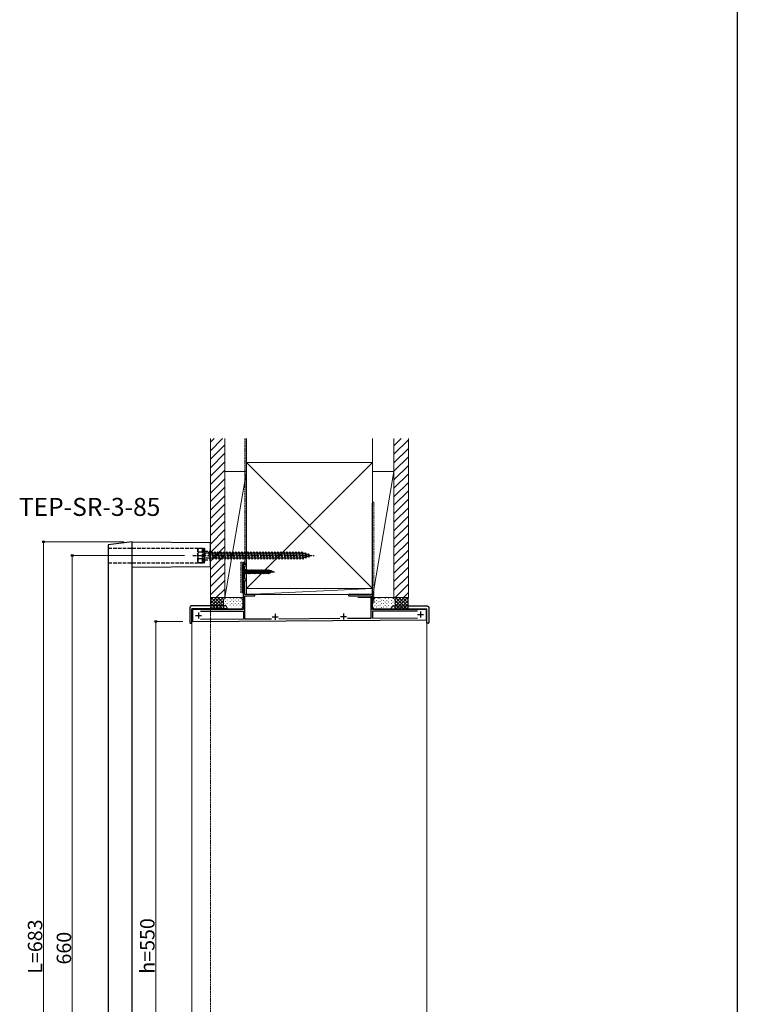
# Model space of a CAD drawing. Extents: x 0 to 1980, y 0 to 3206.
# Drawn here: x 1382 to 1980, y 783 to 1603 of the extents above; entities that cross this region are included whole.
import ezdxf

# ---------------------------------------------------------------- set-up
doc = ezdxf.new("R2010")
doc.units = 0
doc.linetypes.add('YCENTER_1', pattern=[13, 10, -1, 1, -1])
doc.linetypes.add('YHIDDEN_1', pattern=[4, 3, -1])
doc.layers.add('USER1', color=3, linetype='CONTINUOUS')
doc.layers.add('YKK_ZWAK', color=7, linetype='CONTINUOUS')
for name, color, linetype, lineweight in [('YKK_11', 7, 'CONTINUOUS', 30), ('YKK_12', 2, 'CONTINUOUS', 13), ('YKK_13', 4, 'CONTINUOUS', 30), ('YKK_D', 6, 'CONTINUOUS', 13), ('YSS_K', 3, 'CONTINUOUS', 13), ('YSS_KE', 3, 'CONTINUOUS', 30)]:
    doc.layers.add(name, color=color, linetype=linetype, lineweight=lineweight)
doc.styles.get("Standard").update_dxf_attribs({"font": 'txt', "bigfont": 'BIGFONT'})

msp = doc.modelspace()

# ---------------------------------------------------------------- linework, layer by layer
at = {"layer": 'YKK_11', "linetype": 'ByBlock', "lineweight": -2, "ltscale": 0.5}
for p, q in [((1570.95, 1149.11), (1568.35, 1149.11)), ((1568.35, 1149.11), (1568.35, 1111.61)), ((1570.95, 1148.11), (1570.95, 1149.11)), ((1569.75, 1136.81), (1569.75, 1148.11)), ((1569.75, 1148.11), (1570.95, 1148.11)), ((1570.95, 1136.81), (1569.75, 1136.81)), ((1569.75, 1124.11), (1569.75, 1135.81)), ((1569.75, 1135.81), (1570.95, 1135.81)), ((1570.95, 1135.81), (1570.95, 1136.81)), ((1577.95, 1124.11), (1569.75, 1124.11)), ((1569.75, 1103.44), (1569.75, 1123.11)), ((1569.75, 1123.11), (1577.95, 1123.11)), ((1577.95, 1123.11), (1577.95, 1124.11)), ((1675.95, 1124.11), (1656.55, 1124.11)), ((1656.55, 1122.91), (1674.65, 1122.91)), ((1674.65, 1122.91), (1674.65, 1104.25)), ((1675.95, 1111.61), (1675.95, 1124.11)), ((1568.35, 1111.61), (1525.95, 1111.61)), ((1525.95, 1111.61), (1525.95, 1101.61)), ((1532.65, 1110.11), (1568.45, 1110.11)), ((1532.65, 1110.11), (1568.45, 1110.11)), ((1568.45, 1110.11), (1568.45, 1103.43)), ((1720.95, 1111.61), (1675.95, 1111.61)), ((1713.55, 1110.11), (1675.95, 1110.11)), ((1713.55, 1110.11), (1675.95, 1110.11)), ((1675.95, 1110.11), (1675.95, 1104.26)), ((1720.95, 1103.11), (1720.95, 1111.61)), ((1525.95, 1101.61), (1720.95, 1103.11)), ((1568.45, 1103.43), (1532.65, 1103.16)), ((1591.83, 1103.61), (1569.75, 1103.44)), ((1648.81, 1104.05), (1598.09, 1103.66)), ((1674.65, 1104.25), (1655.11, 1104.1)), ((1675.95, 1104.26), (1713.55, 1104.55))]:
    msp.add_line(p, q, dxfattribs=at)
at = {"layer": 'YKK_11', "ltscale": 0.5}
for p, q in [((1530.95, 1109.11), (1530.95, 1104.11)), ((1594.95, 1108.01), (1594.95, 1103.01)), ((1651.95, 1108.41), (1651.95, 1103.41)), ((1715.95, 1109.91), (1715.95, 1104.91)), ((1528.45, 1106.61), (1533.45, 1106.61)), ((1592.45, 1105.51), (1597.45, 1105.51)), ((1649.45, 1105.91), (1654.45, 1105.91)), ((1713.45, 1107.41), (1718.45, 1107.41))]:
    msp.add_line(p, q, dxfattribs=at)
at = {"layer": 'YKK_11', "linetype": 'ByBlock', "lineweight": -2, "ltscale": 0.5}
msp.add_arc((1656.55, 1123.51), 0.6, 89.99999, 270.00001, dxfattribs=at)
at = {"layer": 'YKK_12', "ltscale": 0.5}
for p, q in [((1570.95, 1149.11), (1568.35, 1149.11)), ((1568.35, 1149.11), (1568.35, 1112.11)), ((1570.95, 1124.11), (1570.95, 1149.11)), ((1675.95, 1124.11), (1570.95, 1124.11)), ((1675.95, 1112.11), (1675.95, 1124.11)), ((1525.45, 1112.11), (1525.45, 541.11)), ((1525.45, 1112.11), (1568.35, 1112.11)), ((1675.95, 1112.11), (1721.45, 1112.11)), ((1721.45, 1112.11), (1721.45, 541.11))]:
    msp.add_line(p, q, dxfattribs=at)
at = {"layer": 'YKK_13', "ltscale": 0.5}
for p, q in [((1475.94, 1168.11), (1455.94, 1165.61)), ((1455.94, 1165.61), (1455.94, 487.61)), ((1475.94, 485.11), (1475.94, 1168.11)), ((1475.94, 1168.11), (1540.95, 1167.51)), ((1540.95, 1147.51), (1540.95, 1167.51)), ((1475.94, 1146.91), (1540.95, 1147.51)), ((1570.15, 1144.66), (1569.75, 1145.06)), ((1570.15, 1141.56), (1569.75, 1141.16)), ((1570.15, 1144.66), (1570.15, 1141.56)), ((1570.15, 1144.66), (1571.17, 1144.38)), ((1570.15, 1141.56), (1571.17, 1141.83)), ((1523.95, 1113.11), (1523.95, 1100.61)), ((1553.45, 1114.61), (1525.45, 1114.61)), ((1553.45, 1112.11), (1525.45, 1112.11)), ((1525.45, 1100.61), (1525.45, 1112.11)), ((1554.95, 1112.11), (1553.45, 1112.11)), ((1554.95, 1112.11), (1554.95, 1113.11)), ((1691.95, 1112.11), (1691.95, 1113.11)), ((1691.95, 1112.11), (1693.45, 1112.11)), ((1693.45, 1114.61), (1721.45, 1114.61)), ((1693.45, 1112.11), (1721.45, 1112.11)), ((1721.45, 1100.61), (1721.45, 1112.11)), ((1722.95, 1113.11), (1722.95, 1100.61)), ((1524.45, 1100.11), (1525.45, 1100.11)), ((1525.45, 1100.11), (1525.45, 1100.61)), ((1721.45, 1100.11), (1721.45, 1100.61)), ((1722.45, 1100.11), (1721.45, 1100.11))]:
    msp.add_line(p, q, dxfattribs=at)
at = {"layer": 'YKK_13', "linetype": 'YHIDDEN_1'}
for p, q in [((1455.94, 1162.61), (1535.95, 1162.61)), ((1530.45, 1161.6), (1530.88, 1162.35)), ((1530.45, 1151.6), (1530.45, 1161.6)), ((1534.45, 1162.35), (1530.88, 1162.35)), ((1534.45, 1159.49), (1530.89, 1159.49)), ((1534.45, 1150.85), (1534.45, 1162.35)), ((1534.45, 1158.85), (1534.95, 1158.85)), ((1534.95, 1162.35), (1535.95, 1162.35)), ((1534.95, 1162.35), (1534.95, 1150.85)), ((1535.95, 1153.61), (1535.95, 1162.61)), ((1535.95, 1162.35), (1535.95, 1150.85)), ((1535.95, 1160.11), (1540.95, 1160.11)), ((1535.95, 1159.2), (1536.45, 1159.2)), ((1536.45, 1159.2), (1536.45, 1154)), ((1536.45, 1158.85), (1539.45, 1158.85)), ((1539.45, 1158.85), (1539.95, 1159.6)), ((1539.45, 1158.85), (1540.45, 1154.35)), ((1539.95, 1159.6), (1540.2, 1158.85)), ((1539.95, 1159.6), (1540.7, 1153.6)), ((1540.2, 1158.85), (1541.95, 1158.85)), ((1540.2, 1158.85), (1541.2, 1154.35)), ((1541.95, 1158.85), (1542.45, 1159.6)), ((1541.95, 1158.85), (1542.95, 1154.35)), ((1542.45, 1159.6), (1542.7, 1158.85)), ((1542.45, 1159.6), (1543.2, 1153.6)), ((1542.7, 1158.85), (1544.45, 1158.85)), ((1542.7, 1158.85), (1543.7, 1154.35)), ((1544.45, 1158.85), (1544.95, 1159.6)), ((1544.45, 1158.85), (1545.45, 1154.35)), ((1544.95, 1159.6), (1545.2, 1158.85)), ((1544.95, 1159.6), (1545.7, 1153.6)), ((1545.2, 1158.85), (1546.95, 1158.85)), ((1545.2, 1158.85), (1546.2, 1154.35)), ((1546.95, 1158.85), (1547.45, 1159.6)), ((1546.95, 1158.85), (1547.95, 1154.35)), ((1547.45, 1159.6), (1547.7, 1158.85)), ((1547.45, 1159.6), (1548.2, 1153.6)), ((1547.7, 1158.85), (1549.45, 1158.85)), ((1547.7, 1158.85), (1548.7, 1154.35)), ((1549.45, 1158.85), (1549.95, 1159.6)), ((1549.45, 1158.85), (1550.45, 1154.35)), ((1549.95, 1159.6), (1550.2, 1158.85)), ((1549.95, 1159.6), (1550.7, 1153.6)), ((1550.2, 1158.85), (1551.95, 1158.85)), ((1550.2, 1158.85), (1551.2, 1154.35)), ((1551.95, 1158.85), (1552.45, 1159.6)), ((1551.95, 1158.85), (1552.95, 1154.35)), ((1552.45, 1159.6), (1552.7, 1158.85)), ((1552.45, 1159.6), (1553.2, 1153.6)), ((1552.7, 1158.85), (1554.45, 1158.85)), ((1552.7, 1158.85), (1553.7, 1154.35)), ((1554.45, 1158.85), (1554.95, 1159.6)), ((1554.45, 1158.85), (1555.45, 1154.35)), ((1554.95, 1159.6), (1555.2, 1158.85)), ((1554.95, 1159.6), (1555.7, 1153.6)), ((1555.2, 1158.85), (1556.95, 1158.85)), ((1555.2, 1158.85), (1556.2, 1154.35)), ((1556.95, 1158.85), (1557.45, 1159.6)), ((1556.95, 1158.85), (1557.95, 1154.35)), ((1557.45, 1159.6), (1557.7, 1158.85)), ((1557.45, 1159.6), (1558.2, 1153.6)), ((1557.7, 1158.85), (1559.45, 1158.85)), ((1557.7, 1158.85), (1558.7, 1154.35)), ((1559.45, 1158.85), (1559.95, 1159.6)), ((1559.45, 1158.85), (1560.45, 1154.35)), ((1559.95, 1159.6), (1560.2, 1158.85)), ((1559.95, 1159.6), (1560.7, 1153.6)), ((1560.2, 1158.85), (1561.95, 1158.85)), ((1560.2, 1158.85), (1561.2, 1154.35)), ((1561.95, 1158.85), (1562.45, 1159.6)), ((1561.95, 1158.85), (1562.95, 1154.35)), ((1562.45, 1159.6), (1562.7, 1158.85)), ((1562.45, 1159.6), (1563.2, 1153.6)), ((1562.7, 1158.85), (1564.45, 1158.85)), ((1562.7, 1158.85), (1563.7, 1154.35)), ((1564.45, 1158.85), (1564.95, 1159.6)), ((1564.45, 1158.85), (1565.45, 1154.35)), ((1564.95, 1159.6), (1565.2, 1158.85)), ((1564.95, 1159.6), (1565.7, 1153.6)), ((1565.2, 1158.85), (1566.95, 1158.85)), ((1565.2, 1158.85), (1566.2, 1154.35)), ((1566.95, 1158.85), (1567.45, 1159.6)), ((1566.95, 1158.85), (1567.95, 1154.35)), ((1567.45, 1159.6), (1567.7, 1158.85)), ((1567.45, 1159.6), (1568.2, 1153.6)), ((1567.7, 1158.85), (1569.45, 1158.85)), ((1567.7, 1158.85), (1568.7, 1154.35)), ((1569.45, 1158.85), (1569.95, 1159.6)), ((1569.45, 1158.85), (1570.45, 1154.35)), ((1569.95, 1159.6), (1570.2, 1158.85)), ((1569.95, 1159.6), (1570.7, 1153.6)), ((1570.2, 1158.85), (1571.95, 1158.85)), ((1570.2, 1158.85), (1571.2, 1154.35)), ((1571.95, 1158.85), (1572.45, 1159.6)), ((1571.95, 1158.85), (1572.95, 1154.35)), ((1572.45, 1159.6), (1572.7, 1158.85)), ((1572.45, 1159.6), (1573.2, 1153.6)), ((1572.7, 1158.85), (1574.45, 1158.85)), ((1572.7, 1158.85), (1573.7, 1154.35)), ((1574.45, 1158.85), (1574.95, 1159.6)), ((1574.45, 1158.85), (1575.45, 1154.35)), ((1574.95, 1159.6), (1575.2, 1158.85)), ((1574.95, 1159.6), (1575.7, 1153.6)), ((1575.2, 1158.85), (1576.95, 1158.85)), ((1575.2, 1158.85), (1576.2, 1154.35)), ((1576.95, 1158.85), (1577.45, 1159.6)), ((1576.95, 1158.85), (1577.95, 1154.35)), ((1577.45, 1159.6), (1577.7, 1158.85)), ((1577.45, 1159.6), (1578.2, 1153.6)), ((1577.7, 1158.85), (1579.45, 1158.85)), ((1577.7, 1158.85), (1578.7, 1154.35)), ((1579.45, 1158.85), (1579.95, 1159.6)), ((1579.45, 1158.85), (1580.45, 1154.35)), ((1579.95, 1159.6), (1580.2, 1158.85)), ((1579.95, 1159.6), (1580.7, 1153.6)), ((1580.2, 1158.85), (1581.95, 1158.85)), ((1580.2, 1158.85), (1581.2, 1154.35)), ((1581.95, 1158.85), (1582.45, 1159.6)), ((1581.95, 1158.85), (1582.95, 1154.35)), ((1582.45, 1159.6), (1582.7, 1158.85)), ((1582.45, 1159.6), (1583.2, 1153.6)), ((1582.7, 1158.85), (1584.45, 1158.85)), ((1582.7, 1158.85), (1583.7, 1154.35)), ((1584.45, 1158.85), (1584.95, 1159.6)), ((1584.45, 1158.85), (1585.45, 1154.35)), ((1584.95, 1159.6), (1585.2, 1158.85)), ((1584.95, 1159.6), (1585.7, 1153.6)), ((1585.2, 1158.85), (1586.95, 1158.85)), ((1585.2, 1158.85), (1586.2, 1154.35)), ((1586.95, 1158.85), (1587.45, 1159.6)), ((1586.95, 1158.85), (1587.95, 1154.35)), ((1587.45, 1159.6), (1587.7, 1158.85)), ((1587.45, 1159.6), (1588.2, 1153.6)), ((1587.7, 1158.85), (1589.45, 1158.85)), ((1587.7, 1158.85), (1588.7, 1154.35)), ((1589.45, 1158.85), (1589.95, 1159.6)), ((1589.45, 1158.85), (1590.45, 1154.35)), ((1589.95, 1159.6), (1590.2, 1158.85)), ((1589.95, 1159.6), (1590.7, 1153.6)), ((1590.2, 1158.85), (1591.95, 1158.85)), ((1590.2, 1158.85), (1591.2, 1154.35)), ((1591.95, 1158.85), (1592.45, 1159.6)), ((1591.95, 1158.85), (1592.95, 1154.35)), ((1592.45, 1159.6), (1592.7, 1158.85)), ((1592.45, 1159.6), (1593.2, 1153.6)), ((1592.7, 1158.85), (1594.45, 1158.85)), ((1592.7, 1158.85), (1593.7, 1154.35)), ((1594.45, 1158.85), (1594.95, 1159.6)), ((1594.45, 1158.85), (1595.45, 1154.35)), ((1594.95, 1159.6), (1595.2, 1158.85)), ((1594.95, 1159.6), (1595.7, 1153.6)), ((1595.2, 1158.85), (1596.95, 1158.85)), ((1595.2, 1158.85), (1596.2, 1154.35)), ((1596.95, 1158.85), (1597.45, 1159.6)), ((1596.95, 1158.85), (1597.95, 1154.35)), ((1597.45, 1159.6), (1597.7, 1158.85)), ((1597.45, 1159.6), (1598.2, 1153.6)), ((1597.7, 1158.85), (1599.45, 1158.85)), ((1597.7, 1158.85), (1598.7, 1154.35)), ((1599.45, 1158.85), (1599.95, 1159.6)), ((1599.45, 1158.85), (1600.45, 1154.35)), ((1599.95, 1159.6), (1600.2, 1158.85)), ((1599.95, 1159.6), (1600.7, 1153.6)), ((1600.2, 1158.85), (1601.95, 1158.85)), ((1600.2, 1158.85), (1601.2, 1154.35)), ((1601.95, 1158.85), (1602.45, 1159.6)), ((1601.95, 1158.85), (1602.95, 1154.35)), ((1602.45, 1159.6), (1602.7, 1158.85)), ((1602.45, 1159.6), (1603.2, 1153.6)), ((1602.7, 1158.85), (1604.45, 1158.85)), ((1602.7, 1158.85), (1603.7, 1154.35)), ((1604.45, 1158.85), (1604.95, 1159.6)), ((1604.45, 1158.85), (1605.45, 1154.35)), ((1604.95, 1159.6), (1605.2, 1158.85)), ((1604.95, 1159.6), (1605.7, 1153.6)), ((1605.2, 1158.85), (1606.95, 1158.85)), ((1605.2, 1158.85), (1606.2, 1154.35)), ((1606.95, 1158.85), (1607.45, 1159.6)), ((1606.95, 1158.85), (1607.95, 1154.35)), ((1607.45, 1159.6), (1607.7, 1158.85)), ((1607.45, 1159.6), (1608.2, 1153.6)), ((1607.7, 1158.85), (1609.45, 1158.85)), ((1607.7, 1158.85), (1608.7, 1154.35)), ((1609.45, 1158.85), (1609.95, 1159.6)), ((1609.45, 1158.85), (1610.45, 1154.35)), ((1609.95, 1159.6), (1610.2, 1158.85)), ((1609.95, 1159.6), (1610.7, 1153.6)), ((1610.2, 1158.85), (1611.95, 1158.85)), ((1610.2, 1158.85), (1611.2, 1154.35)), ((1611.95, 1158.85), (1612.45, 1159.6)), ((1611.95, 1158.85), (1612.95, 1154.35)), ((1612.45, 1159.6), (1612.7, 1158.85)), ((1612.45, 1159.6), (1613.2, 1153.6)), ((1612.7, 1158.85), (1614.45, 1158.85)), ((1612.7, 1158.85), (1613.7, 1154.35)), ((1614.45, 1158.85), (1614.95, 1159.6)), ((1614.45, 1158.85), (1615.45, 1154.35)), ((1614.95, 1159.6), (1615.2, 1158.85)), ((1614.95, 1159.6), (1615.7, 1153.6)), ((1615.2, 1158.85), (1616.95, 1158.85)), ((1615.2, 1158.85), (1616.2, 1154.35)), ((1616.95, 1158.85), (1617.45, 1159.6)), ((1616.95, 1158.85), (1617.95, 1154.35)), ((1617.45, 1159.6), (1617.7, 1158.85)), ((1617.45, 1159.6), (1618.2, 1153.6)), ((1617.7, 1158.85), (1617.91, 1158.85)), ((1617.7, 1158.85), (1618.7, 1154.35)), ((1617.91, 1158.85), (1619.57, 1158.28)), ((1620.03, 1158.92), (1619.57, 1158.28)), ((1619.57, 1158.28), (1620.27, 1155.16)), ((1620.03, 1158.92), (1620.39, 1158)), ((1620.03, 1158.92), (1620.59, 1154.48)), ((1620.39, 1158), (1622.28, 1157.35)), ((1620.39, 1158), (1620.96, 1155.4)), ((1622.65, 1158.02), (1622.28, 1157.35)), ((1622.28, 1157.35), (1622.59, 1155.96)), ((1622.65, 1158.02), (1623.09, 1157.07)), ((1622.65, 1158.02), (1622.98, 1155.31)), ((1455.94, 1150.61), (1535.95, 1150.61)), ((1526.45, 1156.6), (1627.49, 1156.6)), ((1530.45, 1151.6), (1530.88, 1150.85)), ((1530.88, 1150.85), (1534.45, 1150.85)), ((1534.45, 1153.72), (1530.89, 1153.72)), ((1534.45, 1154.35), (1534.95, 1154.35)), ((1534.95, 1150.85), (1535.95, 1150.85)), ((1535.95, 1154), (1536.45, 1154)), ((1535.95, 1153.11), (1540.95, 1153.11)), ((1540.45, 1154.35), (1536.45, 1154.35)), ((1540.45, 1154.35), (1540.7, 1153.6)), ((1540.7, 1153.6), (1541.2, 1154.35)), ((1542.95, 1154.35), (1541.2, 1154.35)), ((1542.95, 1154.35), (1543.2, 1153.6)), ((1543.2, 1153.6), (1543.7, 1154.35)), ((1545.45, 1154.35), (1543.7, 1154.35)), ((1545.45, 1154.35), (1545.7, 1153.6)), ((1545.7, 1153.6), (1546.2, 1154.35)), ((1547.95, 1154.35), (1546.2, 1154.35)), ((1547.95, 1154.35), (1548.2, 1153.6)), ((1548.2, 1153.6), (1548.7, 1154.35)), ((1550.45, 1154.35), (1548.7, 1154.35)), ((1550.45, 1154.35), (1550.7, 1153.6)), ((1550.7, 1153.6), (1551.2, 1154.35)), ((1552.95, 1154.35), (1551.2, 1154.35)), ((1552.95, 1154.35), (1553.2, 1153.6)), ((1553.2, 1153.6), (1553.7, 1154.35)), ((1555.45, 1154.35), (1553.7, 1154.35)), ((1555.45, 1154.35), (1555.7, 1153.6)), ((1555.7, 1153.6), (1556.2, 1154.35)), ((1557.95, 1154.35), (1556.2, 1154.35)), ((1557.95, 1154.35), (1558.2, 1153.6)), ((1558.2, 1153.6), (1558.7, 1154.35)), ((1560.45, 1154.35), (1558.7, 1154.35)), ((1560.45, 1154.35), (1560.7, 1153.6)), ((1560.7, 1153.6), (1561.2, 1154.35)), ((1562.95, 1154.35), (1561.2, 1154.35)), ((1562.95, 1154.35), (1563.2, 1153.6)), ((1563.2, 1153.6), (1563.7, 1154.35)), ((1565.45, 1154.35), (1563.7, 1154.35)), ((1565.45, 1154.35), (1565.7, 1153.6)), ((1565.7, 1153.6), (1566.2, 1154.35)), ((1567.95, 1154.35), (1566.2, 1154.35)), ((1567.95, 1154.35), (1568.2, 1153.6)), ((1568.2, 1153.6), (1568.7, 1154.35)), ((1570.45, 1154.35), (1568.7, 1154.35)), ((1570.45, 1154.35), (1570.7, 1153.6)), ((1570.7, 1153.6), (1571.2, 1154.35)), ((1572.95, 1154.35), (1571.2, 1154.35)), ((1572.95, 1154.35), (1573.2, 1153.6)), ((1573.2, 1153.6), (1573.7, 1154.35)), ((1575.45, 1154.35), (1573.7, 1154.35)), ((1575.45, 1154.35), (1575.7, 1153.6)), ((1575.7, 1153.6), (1576.2, 1154.35)), ((1577.95, 1154.35), (1576.2, 1154.35)), ((1577.95, 1154.35), (1578.2, 1153.6)), ((1578.2, 1153.6), (1578.7, 1154.35)), ((1580.45, 1154.35), (1578.7, 1154.35)), ((1580.45, 1154.35), (1580.7, 1153.6)), ((1580.7, 1153.6), (1581.2, 1154.35)), ((1582.95, 1154.35), (1581.2, 1154.35)), ((1582.95, 1154.35), (1583.2, 1153.6)), ((1583.2, 1153.6), (1583.7, 1154.35)), ((1585.45, 1154.35), (1583.7, 1154.35)), ((1585.45, 1154.35), (1585.7, 1153.6)), ((1585.7, 1153.6), (1586.2, 1154.35)), ((1587.95, 1154.35), (1586.2, 1154.35)), ((1587.95, 1154.35), (1588.2, 1153.6)), ((1588.2, 1153.6), (1588.7, 1154.35)), ((1590.45, 1154.35), (1588.7, 1154.35)), ((1590.45, 1154.35), (1590.7, 1153.6)), ((1590.7, 1153.6), (1591.2, 1154.35)), ((1592.95, 1154.35), (1591.2, 1154.35)), ((1592.95, 1154.35), (1593.2, 1153.6)), ((1593.2, 1153.6), (1593.7, 1154.35)), ((1595.45, 1154.35), (1593.7, 1154.35)), ((1595.45, 1154.35), (1595.7, 1153.6)), ((1595.7, 1153.6), (1596.2, 1154.35)), ((1597.95, 1154.35), (1596.2, 1154.35)), ((1597.95, 1154.35), (1598.2, 1153.6)), ((1598.2, 1153.6), (1598.7, 1154.35)), ((1600.45, 1154.35), (1598.7, 1154.35)), ((1600.45, 1154.35), (1600.7, 1153.6)), ((1600.7, 1153.6), (1601.2, 1154.35)), ((1602.95, 1154.35), (1601.2, 1154.35)), ((1602.95, 1154.35), (1603.2, 1153.6)), ((1603.2, 1153.6), (1603.7, 1154.35)), ((1605.45, 1154.35), (1603.7, 1154.35)), ((1605.45, 1154.35), (1605.7, 1153.6)), ((1605.7, 1153.6), (1606.2, 1154.35)), ((1607.95, 1154.35), (1606.2, 1154.35)), ((1607.95, 1154.35), (1608.2, 1153.6)), ((1608.2, 1153.6), (1608.7, 1154.35)), ((1610.45, 1154.35), (1608.7, 1154.35)), ((1610.45, 1154.35), (1610.7, 1153.6)), ((1610.7, 1153.6), (1611.2, 1154.35)), ((1612.95, 1154.35), (1611.2, 1154.35)), ((1612.95, 1154.35), (1613.2, 1153.6)), ((1613.2, 1153.6), (1613.7, 1154.35)), ((1615.45, 1154.35), (1613.7, 1154.35)), ((1615.45, 1154.35), (1615.7, 1153.6)), ((1615.7, 1153.6), (1616.2, 1154.35)), ((1617.91, 1154.35), (1616.2, 1154.35)), ((1617.95, 1154.36), (1617.91, 1154.35)), ((1617.95, 1154.35), (1618.2, 1153.6)), ((1618.2, 1153.6), (1618.7, 1154.35)), ((1620.27, 1155.16), (1618.64, 1154.6)), ((1620.59, 1154.48), (1620.27, 1155.16)), ((1620.59, 1154.48), (1620.96, 1155.4)), ((1622.59, 1155.96), (1620.96, 1155.4)), ((1622.98, 1155.31), (1622.59, 1155.96)), ((1622.98, 1155.31), (1623.29, 1156.2)), ((1623.09, 1157.07), (1624.45, 1156.6)), ((1623.09, 1157.07), (1623.29, 1156.2)), ((1624.45, 1156.6), (1623.29, 1156.2))]:
    msp.add_line(p, q, dxfattribs=at)
at = {"layer": 'YKK_13', "linetype": 'YHIDDEN_1', "ltscale": 0.5}
for p, q in [((1535.95, 1150.61), (1535.95, 1153.61)), ((1568.6, 1146.21), (1568.35, 1146.21)), ((1568.35, 1146.21), (1568.35, 1140.01)), ((1568.35, 1145.11), (1570.06, 1144.25)), ((1568.35, 1141.11), (1570.06, 1141.96)), ((1568.6, 1146.21), (1568.6, 1140.01)), ((1569.75, 1145.06), (1568.6, 1146.21)), ((1569.75, 1141.16), (1568.6, 1140.01)), ((1570.06, 1144.25), (1570.35, 1143.11)), ((1570.06, 1141.96), (1570.35, 1143.11)), ((1571.17, 1144.38), (1571.17, 1141.83)), ((1571.17, 1144.38), (1571.79, 1144.38)), ((1571.17, 1141.83), (1571.84, 1141.83)), ((1572.15, 1144.47), (1571.79, 1144.38)), ((1572.4, 1141.91), (1571.84, 1143.51)), ((1571.84, 1143.51), (1572.6, 1141.56)), ((1571.84, 1141.83), (1571.84, 1143.51)), ((1571.89, 1141.91), (1571.84, 1141.83)), ((1571.86, 1144.4), (1572.6, 1141.56)), ((1571.89, 1141.91), (1572.4, 1141.91)), ((1572.15, 1144.48), (1572.7, 1141.56)), ((1572.15, 1144.47), (1572.25, 1144.31)), ((1572.25, 1144.31), (1572.9, 1141.91)), ((1572.25, 1144.31), (1573.05, 1144.31)), ((1572.6, 1141.56), (1572.4, 1141.91)), ((1572.6, 1141.56), (1572.7, 1141.56)), ((1572.7, 1141.56), (1572.9, 1141.91)), ((1572.89, 1141.91), (1573.7, 1141.91)), ((1573.25, 1144.66), (1573.05, 1144.31)), ((1573.05, 1144.31), (1573.7, 1141.91)), ((1573.25, 1144.66), (1573.35, 1144.66)), ((1573.25, 1144.66), (1573.9, 1141.56)), ((1573.35, 1144.66), (1573.55, 1144.31)), ((1573.35, 1144.66), (1574, 1141.56)), ((1573.55, 1144.31), (1574.2, 1141.91)), ((1573.55, 1144.31), (1574.35, 1144.31)), ((1573.9, 1141.56), (1573.7, 1141.91)), ((1573.9, 1141.56), (1574, 1141.56)), ((1574, 1141.56), (1574.2, 1141.91)), ((1574.2, 1141.91), (1575, 1141.91)), ((1574.55, 1144.66), (1574.35, 1144.31)), ((1574.35, 1144.31), (1575, 1141.91)), ((1574.55, 1144.66), (1574.65, 1144.66)), ((1574.55, 1144.66), (1575.2, 1141.56)), ((1574.65, 1144.66), (1574.85, 1144.31)), ((1574.65, 1144.66), (1575.3, 1141.56)), ((1574.85, 1144.31), (1575.5, 1141.91)), ((1574.85, 1144.31), (1575.65, 1144.31)), ((1575.2, 1141.56), (1575, 1141.91)), ((1575.2, 1141.56), (1575.3, 1141.56)), ((1575.3, 1141.56), (1575.5, 1141.91)), ((1575.5, 1141.91), (1576.3, 1141.91)), ((1575.85, 1144.66), (1575.65, 1144.31)), ((1575.65, 1144.31), (1576.3, 1141.91)), ((1575.85, 1144.66), (1575.95, 1144.66)), ((1575.85, 1144.66), (1576.5, 1141.56)), ((1575.95, 1144.66), (1576.15, 1144.31)), ((1575.95, 1144.66), (1576.6, 1141.56)), ((1576.15, 1144.31), (1576.8, 1141.91)), ((1576.15, 1144.31), (1576.95, 1144.31)), ((1576.5, 1141.56), (1576.3, 1141.91)), ((1576.5, 1141.56), (1576.6, 1141.56)), ((1576.6, 1141.56), (1576.8, 1141.91)), ((1576.8, 1141.91), (1577.6, 1141.91)), ((1577.15, 1144.66), (1576.95, 1144.31)), ((1576.95, 1144.31), (1577.6, 1141.91)), ((1577.15, 1144.66), (1577.25, 1144.66)), ((1577.15, 1144.66), (1577.8, 1141.56)), ((1577.25, 1144.66), (1577.45, 1144.31)), ((1577.25, 1144.66), (1577.9, 1141.56)), ((1577.45, 1144.31), (1578.1, 1141.91)), ((1577.45, 1144.31), (1578.25, 1144.31)), ((1577.8, 1141.56), (1577.6, 1141.91)), ((1577.8, 1141.56), (1577.9, 1141.56)), ((1577.9, 1141.56), (1578.1, 1141.91)), ((1578.1, 1141.91), (1578.9, 1141.91)), ((1578.45, 1144.66), (1578.25, 1144.31)), ((1578.25, 1144.31), (1578.9, 1141.91)), ((1578.45, 1144.66), (1578.55, 1144.66)), ((1578.45, 1144.66), (1579.1, 1141.56)), ((1578.55, 1144.66), (1578.75, 1144.31)), ((1578.55, 1144.66), (1579.2, 1141.56)), ((1578.75, 1144.31), (1579.4, 1141.91)), ((1578.75, 1144.31), (1579.55, 1144.31)), ((1579.1, 1141.56), (1578.9, 1141.91)), ((1579.1, 1141.56), (1579.2, 1141.56)), ((1579.2, 1141.56), (1579.4, 1141.91)), ((1579.4, 1141.91), (1580.2, 1141.91)), ((1579.75, 1144.66), (1579.55, 1144.31)), ((1579.55, 1144.31), (1580.2, 1141.91)), ((1579.75, 1144.66), (1579.85, 1144.66)), ((1579.75, 1144.66), (1580.4, 1141.56)), ((1579.85, 1144.66), (1580.05, 1144.31)), ((1579.85, 1144.66), (1580.5, 1141.56)), ((1580.05, 1144.31), (1580.7, 1141.91)), ((1580.05, 1144.31), (1580.85, 1144.31)), ((1580.4, 1141.56), (1580.2, 1141.91)), ((1580.4, 1141.56), (1580.5, 1141.56)), ((1580.5, 1141.56), (1580.7, 1141.91)), ((1580.7, 1141.91), (1581.5, 1141.91)), ((1581.05, 1144.66), (1580.85, 1144.31)), ((1580.85, 1144.31), (1581.5, 1141.91)), ((1581.05, 1144.66), (1581.15, 1144.66)), ((1581.05, 1144.66), (1581.7, 1141.56)), ((1581.15, 1144.66), (1581.35, 1144.31)), ((1581.15, 1144.66), (1581.8, 1141.56)), ((1581.35, 1144.31), (1582, 1141.91)), ((1581.35, 1144.31), (1582.15, 1144.31)), ((1581.7, 1141.56), (1581.5, 1141.91)), ((1581.7, 1141.56), (1581.8, 1141.56)), ((1581.8, 1141.56), (1582, 1141.91)), ((1582, 1141.91), (1582.8, 1141.91)), ((1582.35, 1144.66), (1582.15, 1144.31)), ((1582.15, 1144.31), (1582.8, 1141.91)), ((1582.35, 1144.66), (1582.45, 1144.66)), ((1582.35, 1144.66), (1583, 1141.56)), ((1582.45, 1144.66), (1582.65, 1144.31)), ((1582.45, 1144.66), (1583.1, 1141.56)), ((1582.65, 1144.31), (1583.3, 1141.91)), ((1582.65, 1144.31), (1583.45, 1144.31)), ((1583, 1141.56), (1582.8, 1141.91)), ((1583, 1141.56), (1583.1, 1141.56)), ((1583.1, 1141.56), (1583.3, 1141.91)), ((1583.3, 1141.91), (1584.1, 1141.91)), ((1583.65, 1144.66), (1583.45, 1144.31)), ((1583.45, 1144.31), (1584.1, 1141.91)), ((1583.65, 1144.66), (1583.75, 1144.66)), ((1583.65, 1144.66), (1584.3, 1141.56)), ((1583.75, 1144.66), (1583.95, 1144.31)), ((1583.75, 1144.66), (1584.4, 1141.56)), ((1583.95, 1144.31), (1584.6, 1141.91)), ((1583.95, 1144.31), (1584.75, 1144.31)), ((1584.3, 1141.56), (1584.1, 1141.91)), ((1584.3, 1141.56), (1584.4, 1141.56)), ((1584.4, 1141.56), (1584.6, 1141.91)), ((1584.6, 1141.91), (1585.4, 1141.91)), ((1584.95, 1144.66), (1584.75, 1144.31)), ((1584.75, 1144.31), (1585.4, 1141.91)), ((1584.95, 1144.66), (1585.05, 1144.66)), ((1584.95, 1144.66), (1585.6, 1141.56)), ((1585.05, 1144.66), (1585.25, 1144.31)), ((1585.05, 1144.66), (1585.7, 1141.56)), ((1585.25, 1144.31), (1585.9, 1141.91)), ((1585.25, 1144.31), (1586.05, 1144.31)), ((1585.6, 1141.56), (1585.4, 1141.91)), ((1585.6, 1141.56), (1585.7, 1141.56)), ((1585.7, 1141.56), (1585.9, 1141.91)), ((1585.9, 1141.91), (1586.7, 1141.91)), ((1586.25, 1144.66), (1586.05, 1144.31)), ((1586.05, 1144.31), (1586.7, 1141.91)), ((1586.25, 1144.66), (1586.35, 1144.66)), ((1586.25, 1144.66), (1586.9, 1141.56)), ((1586.35, 1144.66), (1586.55, 1144.31)), ((1586.35, 1144.66), (1587, 1141.56)), ((1586.55, 1144.31), (1587.2, 1141.91)), ((1586.55, 1144.31), (1587.35, 1144.31)), ((1586.9, 1141.56), (1586.7, 1141.91)), ((1586.9, 1141.56), (1587, 1141.56)), ((1587, 1141.56), (1587.2, 1141.91)), ((1587.2, 1141.91), (1588, 1141.91)), ((1587.55, 1144.66), (1587.35, 1144.31)), ((1587.35, 1144.31), (1588, 1141.91)), ((1587.55, 1144.66), (1587.65, 1144.66)), ((1587.55, 1144.66), (1588.2, 1141.56)), ((1587.65, 1144.66), (1587.85, 1144.31)), ((1587.65, 1144.66), (1588.3, 1141.56)), ((1587.85, 1144.31), (1588.5, 1141.91)), ((1587.85, 1144.31), (1588.65, 1144.31)), ((1588.2, 1141.56), (1588, 1141.91)), ((1588.2, 1141.56), (1588.3, 1141.56)), ((1588.3, 1141.56), (1588.5, 1141.91)), ((1588.5, 1141.91), (1589.3, 1141.91)), ((1588.85, 1144.66), (1588.65, 1144.31)), ((1588.65, 1144.31), (1589.3, 1141.91)), ((1588.85, 1144.66), (1588.95, 1144.66)), ((1588.85, 1144.66), (1589.5, 1141.56)), ((1588.95, 1144.66), (1589.15, 1144.31)), ((1588.95, 1144.66), (1589.6, 1141.56)), ((1589.15, 1144.31), (1589.88, 1142.05)), ((1589.15, 1144.31), (1589.42, 1144.31)), ((1589.5, 1141.56), (1589.3, 1141.91)), ((1589.94, 1144.15), (1589.42, 1144.31)), ((1589.5, 1141.56), (1589.6, 1141.56)), ((1589.6, 1141.56), (1589.88, 1142.05)), ((1590.62, 1142.27), (1589.88, 1142.05)), ((1590.15, 1144.51), (1589.94, 1144.15)), ((1589.94, 1144.15), (1590.62, 1142.27)), ((1590.15, 1144.51), (1590.8, 1141.96)), ((1590.15, 1144.51), (1590.25, 1144.51)), ((1590.9, 1141.96), (1590.25, 1144.51)), ((1590.25, 1144.51), (1590.56, 1143.96)), ((1590.56, 1143.96), (1591.18, 1142.44)), ((1591.29, 1143.74), (1590.56, 1143.96)), ((1590.8, 1141.96), (1590.62, 1142.27)), ((1590.8, 1141.96), (1590.9, 1141.96)), ((1590.9, 1141.96), (1591.18, 1142.44)), ((1591.97, 1142.68), (1591.18, 1142.44)), ((1591.45, 1144.01), (1591.29, 1143.74)), ((1591.29, 1143.74), (1591.97, 1142.68)), ((1592.1, 1142.46), (1591.45, 1144.01)), ((1591.45, 1144.01), (1591.55, 1144.01)), ((1591.55, 1144.01), (1592.2, 1142.46)), ((1591.55, 1144.01), (1591.79, 1143.58)), ((1591.79, 1143.58), (1592.41, 1142.82)), ((1592.69, 1143.31), (1591.79, 1143.58)), ((1592.1, 1142.46), (1591.97, 1142.68)), ((1592.1, 1142.46), (1592.2, 1142.46)), ((1592.2, 1142.46), (1592.41, 1142.82)), ((1593.35, 1143.11), (1592.41, 1142.82)), ((1592.75, 1143.41), (1592.69, 1143.31)), ((1593.35, 1143.11), (1592.69, 1143.31)), ((1592.75, 1143.41), (1592.79, 1143.28)), ((1592.75, 1143.41), (1592.85, 1143.41)), ((1592.85, 1143.41), (1592.89, 1143.25)), ((1592.85, 1143.41), (1592.95, 1143.23)), ((1568.35, 1140.01), (1568.6, 1140.01))]:
    msp.add_line(p, q, dxfattribs=at)
at = {"layer": 'YKK_13', "linetype": 'YCENTER_1', "ltscale": 0.5}
msp.add_line((1567.35, 1143.11), (1594.5, 1143.11), dxfattribs=at)
at = {"layer": 'YKK_13', "linetype": 'YHIDDEN_1'}
for centre, radius, start, end in [((1533, 1160.93), 2.56, 146.25178, 214.38425), ((1540, 1156.6), 9.55, 162.41205, 197.58795), ((1533, 1152.27), 2.56, 145.61575, 213.74822)]:
    msp.add_arc(centre, radius, start, end, dxfattribs=at)
at = {"layer": 'YKK_13', "ltscale": 0.5}
for centre, radius, start, end in [((1553.45, 1113.11), 1.5, 0, 90), ((1693.45, 1113.11), 1.5, 90, 180), ((1524.45, 1100.61), 0.5, 180, 270), ((1722.45, 1100.61), 0.5, 270, 0)]:
    msp.add_arc(centre, radius, start, end, dxfattribs=at)
for points in [[(1525.45, 1114.61), (1525.38, 1114.6), (1525.23, 1114.6), (1525.02, 1114.55), (1524.82, 1114.48), (1524.63, 1114.37), (1524.46, 1114.24), (1524.31, 1114.09), (1524.18, 1113.92), (1524.08, 1113.73), (1524, 1113.53), (1523.96, 1113.32), (1523.95, 1113.18), (1523.95, 1113.11)], [(1721.45, 1114.61), (1721.52, 1114.6), (1721.66, 1114.6), (1721.87, 1114.55), (1722.07, 1114.48), (1722.26, 1114.37), (1722.43, 1114.24), (1722.58, 1114.09), (1722.71, 1113.92), (1722.82, 1113.73), (1722.89, 1113.53), (1722.94, 1113.32), (1722.94, 1113.18), (1722.95, 1113.11)]]:
    msp.add_open_spline(points, degree=3, dxfattribs=at)
at = {"layer": 'YKK_D'}
for p, q in [((1468.94, 1168.11), (1400.94, 1168.11)), ((1401.94, 485.11), (1401.94, 1168.11)), ((1519.45, 1156.6), (1424.94, 1156.6)), ((1425.94, 1156.6), (1425.94, 496.6)), ((1517.95, 1101.61), (1494.45, 1101.61)), ((1495.45, 1101.61), (1495.45, 551.61))]:
    msp.add_line(p, q, dxfattribs=at)
at = {"layer": 'YKK_D', "linetype": 'ByBlock', "lineweight": -2}
for centre in [(1401.94, 1168.11), (1425.94, 1156.6), (1495.45, 1101.61)]:
    msp.add_circle(centre, 0.85, dxfattribs=at)
at = {"layer": 'YKK_ZWAK'}
msp.add_line((1980, 3120), (1980, 0), dxfattribs=at)
at = {"layer": 'YSS_K', "ltscale": 0.5}
for p, q in [((1540.95, 1121.61), (1540.95, 1254.11)), ((1540.95, 1251.03), (1544.03, 1254.11)), ((1540.95, 1243.96), (1551.1, 1254.11)), ((1540.95, 1236.89), (1552.95, 1248.89)), ((1552.95, 1121.61), (1552.95, 1254.11)), ((1570.75, 1150.11), (1570.75, 1254.11)), ((1570.95, 1254.11), (1570.95, 1129.11)), ((1675.95, 1129.11), (1675.95, 1254.11)), ((1693.95, 1121.61), (1693.95, 1254.11)), ((1693.95, 1248.03), (1700.03, 1254.11)), ((1693.95, 1240.96), (1705.95, 1252.96)), ((1705.95, 1121.61), (1705.95, 1254.11)), ((1540.95, 1229.82), (1552.95, 1241.82)), ((1693.95, 1233.89), (1705.95, 1245.89)), ((1540.95, 1222.74), (1552.95, 1234.74)), ((1675.95, 1234.11), (1570.95, 1234.11)), ((1675.95, 1234.11), (1570.95, 1129.11)), ((1570.95, 1234.11), (1675.95, 1129.11)), ((1693.95, 1226.82), (1705.95, 1238.82)), ((1693.95, 1219.74), (1705.95, 1231.74)), ((1540.95, 1215.67), (1552.95, 1227.67)), ((1570.95, 1226.61), (1552.95, 1226.61)), ((1552.95, 1226.61), (1552.95, 1121.61)), ((1552.95, 1121.61), (1570.95, 1226.61)), ((1570.95, 1124.11), (1570.95, 1226.61)), ((1570.95, 1124.11), (1570.95, 1224.11)), ((1693.95, 1226.61), (1675.95, 1226.61)), ((1675.95, 1226.61), (1675.95, 1121.61)), ((1675.95, 1121.61), (1693.95, 1226.61)), ((1693.95, 1124.11), (1693.95, 1226.61)), ((1693.95, 1212.67), (1705.95, 1224.67)), ((1540.95, 1208.6), (1552.95, 1220.6)), ((1693.95, 1205.6), (1705.95, 1217.6)), ((1540.95, 1201.53), (1552.95, 1213.53)), ((1540.95, 1194.46), (1552.95, 1206.46)), ((1693.95, 1198.53), (1705.95, 1210.53)), ((1540.95, 1187.39), (1552.95, 1199.39)), ((1693.95, 1191.46), (1705.95, 1203.46)), ((1540.95, 1180.32), (1552.95, 1192.32)), ((1693.95, 1184.39), (1705.95, 1196.39)), ((1540.95, 1173.25), (1552.95, 1185.25)), ((1693.95, 1177.32), (1705.95, 1189.32)), ((1693.95, 1170.25), (1705.95, 1182.25)), ((1540.95, 1166.18), (1552.95, 1178.18)), ((1693.95, 1163.18), (1705.95, 1175.18)), ((1540.95, 1159.1), (1552.95, 1171.1)), ((1693.95, 1156.1), (1705.95, 1168.1)), ((1540.95, 1152.03), (1552.95, 1164.03)), ((1693.95, 1149.03), (1705.95, 1161.03)), ((1540.95, 1144.96), (1552.95, 1156.96)), ((1540.95, 1137.89), (1552.95, 1149.89)), ((1567.35, 1150.11), (1567.35, 1125.11)), ((1567.35, 1150.11), (1570.75, 1150.11)), ((1693.95, 1141.96), (1705.95, 1153.96)), ((1540.95, 1130.82), (1552.95, 1142.82)), ((1693.95, 1134.89), (1705.95, 1146.89)), ((1540.95, 1123.75), (1552.95, 1135.75)), ((1693.95, 1127.82), (1705.95, 1139.82)), ((1694.81, 1121.61), (1705.95, 1132.75)), ((1545.88, 1121.61), (1552.95, 1128.68)), ((1570.95, 1129.11), (1675.95, 1129.11)), ((1675.95, 1129.11), (1570.95, 1129.11)), ((1570.95, 1129.11), (1570.95, 1124.11)), ((1570.95, 1124.11), (1675.95, 1129.11)), ((1675.95, 1124.11), (1675.95, 1129.11)), ((1701.88, 1121.61), (1705.95, 1125.68)), ((1540.95, 1121.61), (1541.25, 1121.31)), ((1540.95, 1121.61), (1568.35, 1121.61)), ((1541.25, 1114.05), (1548.81, 1121.61)), ((1541.25, 1116.88), (1545.98, 1121.61)), ((1541.25, 1119.71), (1543.15, 1121.61)), ((1541.25, 1111.91), (1541.25, 1121.31)), ((1548.81, 1111.61), (1541.25, 1119.17)), ((1545.98, 1111.61), (1541.25, 1116.34)), ((1551.63, 1111.61), (1541.63, 1121.61)), ((1541.63, 1111.61), (1551.63, 1121.61)), ((1552, 1114.07), (1544.46, 1121.61)), ((1544.46, 1111.61), (1551.95, 1119.09)), ((1551.95, 1116.95), (1547.29, 1121.61)), ((1547.29, 1111.61), (1551.95, 1116.26)), ((1552.12, 1119.61), (1550.12, 1121.61)), ((1551.95, 1118.61), (1551.95, 1114.61)), ((1552.15, 1119.44), (1552.15, 1119.64)), ((1552.15, 1116.61), (1552.15, 1116.81)), ((1553.39, 1121.17), (1552.95, 1121.61)), ((1553.56, 1120.85), (1553.56, 1121.05)), ((1553.56, 1118.02), (1553.56, 1118.22)), ((1553.95, 1121.61), (1568.35, 1121.61)), ((1564.95, 1121.61), (1554.95, 1121.61)), ((1554.98, 1119.44), (1554.98, 1119.64)), ((1554.98, 1116.61), (1554.98, 1116.81)), ((1557.39, 1120.85), (1557.39, 1121.05)), ((1557.39, 1118.02), (1557.39, 1118.22)), ((1558.81, 1119.44), (1558.81, 1119.64)), ((1558.81, 1116.61), (1558.81, 1116.81)), ((1560.22, 1120.85), (1560.22, 1121.05)), ((1560.22, 1118.02), (1560.22, 1118.22)), ((1561.63, 1119.44), (1561.63, 1119.64)), ((1561.63, 1116.61), (1561.63, 1116.81)), ((1563.05, 1120.85), (1563.05, 1121.05)), ((1563.05, 1118.02), (1563.05, 1118.22)), ((1564.46, 1119.44), (1564.46, 1119.64)), ((1564.46, 1116.61), (1564.46, 1116.81)), ((1565.88, 1120.85), (1565.88, 1121.05)), ((1565.88, 1118.02), (1565.88, 1118.22)), ((1567.29, 1119.44), (1567.29, 1119.64)), ((1567.29, 1116.61), (1567.29, 1116.81)), ((1567.95, 1114.61), (1567.95, 1118.61)), ((1570.95, 1124.11), (1675.95, 1124.11)), ((1663.95, 1121.61), (1691.35, 1121.61)), ((1675.95, 1118.61), (1675.95, 1114.61)), ((1676.6, 1119.44), (1676.6, 1119.24)), ((1676.6, 1116.61), (1676.6, 1116.41)), ((1693.95, 1121.61), (1676.95, 1121.61)), ((1678.02, 1120.85), (1678.02, 1120.65)), ((1678.02, 1118.02), (1678.02, 1117.82)), ((1679.43, 1119.44), (1679.43, 1119.24)), ((1679.43, 1116.61), (1679.43, 1116.41)), ((1680.85, 1120.85), (1680.85, 1120.65)), ((1680.85, 1118.02), (1680.85, 1117.82)), ((1682.14, 1120.76), (1682.34, 1120.76)), ((1682.25, 1118.42), (1682.45, 1118.42)), ((1683.26, 1116.64), (1683.46, 1116.64)), ((1683.37, 1119.53), (1683.57, 1119.53)), ((1685.26, 1119.44), (1685.26, 1119.24)), ((1685.26, 1116.61), (1685.26, 1116.41)), ((1686.68, 1120.85), (1686.68, 1120.65)), ((1686.68, 1118.02), (1686.68, 1117.82)), ((1688.09, 1119.44), (1688.09, 1119.24)), ((1688.09, 1116.61), (1688.09, 1116.41)), ((1689.5, 1120.85), (1689.5, 1120.65)), ((1689.5, 1118.02), (1689.5, 1117.82)), ((1691.92, 1119.44), (1691.92, 1119.24)), ((1691.92, 1116.61), (1691.92, 1116.41)), ((1693.33, 1120.85), (1693.33, 1120.65)), ((1693.33, 1118.02), (1693.33, 1117.82)), ((1693.95, 1121.61), (1705.95, 1121.61)), ((1694.75, 1119.44), (1694.75, 1119.24)), ((1694.75, 1116.61), (1694.75, 1116.41)), ((1696.78, 1121.61), (1694.78, 1119.61)), ((1694.9, 1119.14), (1702.43, 1111.61)), ((1699.6, 1121.61), (1694.95, 1116.95)), ((1702.43, 1121.61), (1694.95, 1114.12)), ((1694.95, 1114.61), (1694.95, 1118.61)), ((1694.95, 1116.26), (1699.6, 1111.61)), ((1695.26, 1121.61), (1705.26, 1111.61)), ((1705.26, 1121.61), (1695.26, 1111.61)), ((1698.09, 1121.61), (1705.65, 1114.05)), ((1705.65, 1119.17), (1698.09, 1111.61)), ((1700.92, 1121.61), (1705.65, 1116.88)), ((1705.65, 1116.34), (1700.92, 1111.61)), ((1703.75, 1121.61), (1705.65, 1119.71)), ((1705.95, 1121.61), (1705.65, 1121.31)), ((1705.65, 1121.31), (1705.65, 1111.91)), ((1540.95, 1111.61), (1541.25, 1111.91)), ((1543.15, 1111.61), (1541.25, 1113.51)), ((1550.12, 1111.61), (1552.12, 1113.61)), ((1552.15, 1113.78), (1552.15, 1113.98)), ((1552.95, 1111.61), (1553.39, 1112.05)), ((1553.56, 1115.19), (1553.56, 1115.39)), ((1553.56, 1112.36), (1553.56, 1112.56)), ((1554.95, 1111.61), (1564.95, 1111.61)), ((1554.98, 1113.78), (1554.98, 1113.98)), ((1557.39, 1115.19), (1557.39, 1115.39)), ((1557.39, 1112.36), (1557.39, 1112.56)), ((1558.81, 1113.78), (1558.81, 1113.98)), ((1560.22, 1115.19), (1560.22, 1115.39)), ((1560.22, 1112.36), (1560.22, 1112.56)), ((1561.63, 1113.78), (1561.63, 1113.98)), ((1563.05, 1115.19), (1563.05, 1115.39)), ((1563.05, 1112.36), (1563.05, 1112.56)), ((1564.46, 1113.78), (1564.46, 1113.98)), ((1565.88, 1115.19), (1565.88, 1115.39)), ((1565.88, 1112.36), (1565.88, 1112.56)), ((1567.29, 1113.78), (1567.29, 1113.98)), ((1676.6, 1113.78), (1676.6, 1113.58)), ((1678.02, 1115.19), (1678.02, 1114.99)), ((1678.02, 1112.36), (1678.02, 1112.16)), ((1678.95, 1111.61), (1691.95, 1111.61)), ((1679.43, 1113.78), (1679.43, 1113.58)), ((1680.85, 1115.19), (1680.85, 1114.99)), ((1680.85, 1112.36), (1680.85, 1112.16)), ((1682.14, 1115.3), (1682.34, 1115.3)), ((1682.25, 1112.74), (1682.45, 1112.74)), ((1683.59, 1113.19), (1683.79, 1113.19)), ((1685.26, 1113.78), (1685.26, 1113.58)), ((1686.68, 1115.19), (1686.68, 1114.99)), ((1686.68, 1112.36), (1686.68, 1112.16)), ((1688.09, 1113.78), (1688.09, 1113.58)), ((1689.5, 1115.19), (1689.5, 1114.99)), ((1689.5, 1112.36), (1689.5, 1112.16)), ((1691.92, 1113.78), (1691.92, 1113.58)), ((1693.33, 1115.19), (1693.33, 1114.99)), ((1693.33, 1112.36), (1693.33, 1112.16)), ((1694.75, 1113.78), (1694.75, 1113.58)), ((1694.78, 1113.61), (1696.78, 1111.61)), ((1705.65, 1113.51), (1703.75, 1111.61)), ((1705.95, 1111.61), (1705.65, 1111.91))]:
    msp.add_line(p, q, dxfattribs=at)
at = {"layer": 'YSS_K', "linetype": 'YHIDDEN_1', "ltscale": 0.5}
for p, q in [((1569.75, 1151.11), (1569.75, 1254.11)), ((1676.15, 1201.11), (1676.15, 1254.11)), ((1677.15, 1201.11), (1676.15, 1201.11)), ((1677.15, 1117.26), (1677.15, 1201.11)), ((1566.35, 1151.11), (1566.35, 1125.11)), ((1566.35, 1151.11), (1569.75, 1151.11)), ((1540.95, 1121.61), (1540.95, 531.61))]:
    msp.add_line(p, q, dxfattribs=at)
at = {"layer": 'YSS_K', "ltscale": 0.5}
for centre, start, end in [((1554.95, 1118.61), 90, 180), ((1564.95, 1118.61), 0, 90), ((1678.95, 1118.61), 90, 180), ((1691.95, 1118.61), 0, 90), ((1554.95, 1114.61), 180, 270), ((1564.95, 1114.61), 270, 0), ((1678.95, 1114.61), 180, 270), ((1691.95, 1114.61), 270, 0)]:
    msp.add_arc(centre, 3, start, end, dxfattribs=at)
at = {"layer": 'YSS_KE', "ltscale": 0.5}
msp.add_line((1676.15, 1117.26), (1676.15, 1200.11), dxfattribs=at)

# ---------------------------------------------------------------- texts
at = {"layer": 'USER1'}
msp.add_text('TEP-SR-3-85', height=15, dxfattribs=at).set_placement((1381.47, 1189.63))
at = {"layer": 'YKK_D'}
for s, p in [('h=550', (1494.45, 808.05)), ('L=683', (1400.94, 808.05)), ('660', (1424.94, 815.73))]:
    msp.add_text(s, height=12, rotation=90, dxfattribs=at).set_placement(p)

doc.saveas('drawing.dxf')
